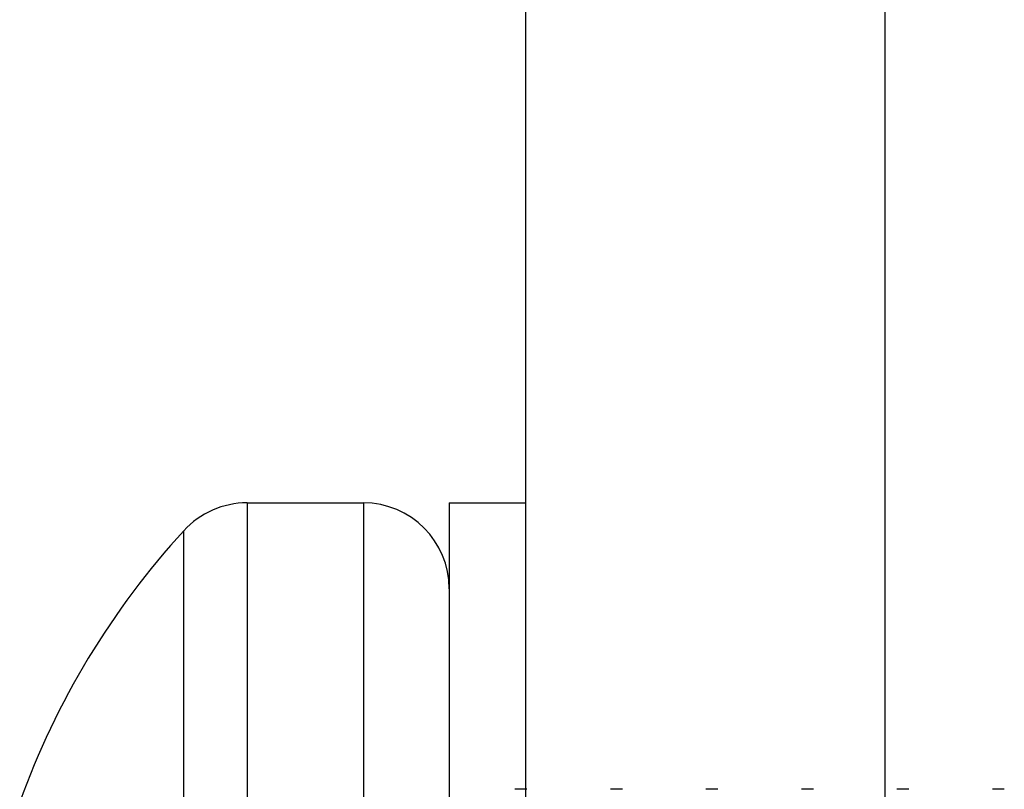
# Model space of a CAD drawing. Units: inches. Extents: x 0.5 to 33.6, y 0.5 to 21.6.
# Drawn here: x 23.5 to 23.6, y 5.3 to 5.4 of the extents above; entities that cross this region are included whole.
import ezdxf

# ---------------------------------------------------------------- set-up
doc = ezdxf.new("R2010")
doc.units = ezdxf.units.IN
doc.header["$LTSCALE"] = 1.87
doc.header["$MEASUREMENT"] = 0
doc.layers.get('0').update_dxf_attribs({"linetype": 'CONTINUOUS'})

msp = doc.modelspace()

# ---------------------------------------------------------------- linework, layer by layer
at = {"color": 7, "linetype": 'CONTINUOUS'}
for p, q in [((23.5536253758, 5.1404114178), (23.5536253758, 5.9498602367)), ((23.5906332499, 5.9498602367), (23.5906332499, 5.1404114178)), ((23.5249138522, 5.3175767721), (23.5249138522, 5.1994665359)), ((23.5249138522, 5.3175767721), (23.5368930924, 5.3175767721)), ((23.5368930925, 5.3175767721), (23.5368930925, 5.1994665359)), ((23.5457513601, 5.3175767721), (23.5457513601, 5.1994665359)), ((23.5457513601, 5.3175767721), (23.5536253758, 5.3175767721)), ((23.5183820937, 5.2023410725), (23.5183820931, 5.3147022349)), ((23.5537484073, 5.288049213), (23.5525180924, 5.288049213)), ((23.563590927, 5.288049213), (23.5623606121, 5.288049213)), ((23.5734334467, 5.288049213), (23.5722031317, 5.288049213)), ((23.5832759664, 5.288049213), (23.5820456514, 5.288049213)), ((23.5931184861, 5.288049213), (23.5918881711, 5.288049213)), ((23.6029610058, 5.288049213), (23.6017306908, 5.288049213))]:
    msp.add_line(p, q, dxfattribs=at)
for centre, radius, start, end in [((23.5249138522, 5.3087185044), 0.0088582677, 90.0000000521, 137.5072672016), ((23.5368930924, 5.3087185044), 0.0088582677, 0, 89.9999998837), ((23.579708053, 5.258521654), 0.0831692913, 137.5072672016, 160.1749675959)]:
    msp.add_arc(centre, radius, start, end, dxfattribs=at)

doc.saveas('drawing.dxf')
